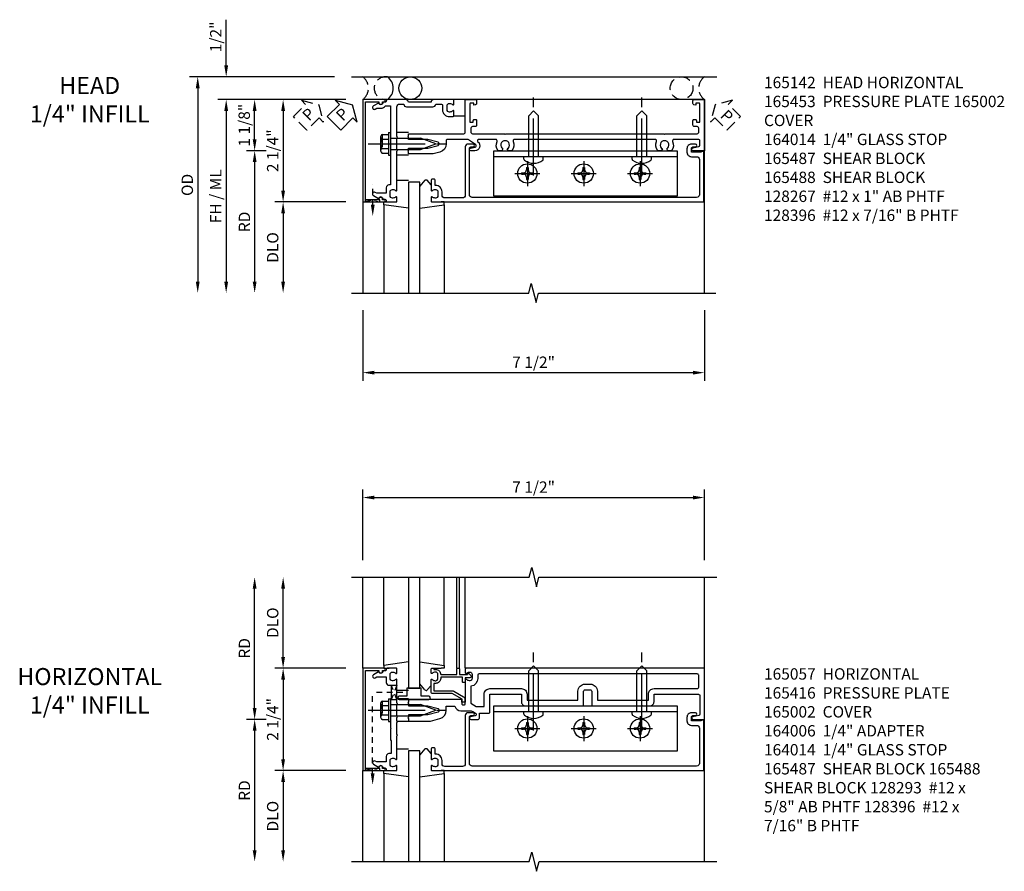
# Model space of a CAD drawing. Extents: x 0 to 193, y 0 to 124.
# Drawn here: x 72 to 94, y 56 to 75 of the extents above; entities that cross this region are included whole.
import ezdxf

# ---------------------------------------------------------------- set-up
doc = ezdxf.new("R2010")
doc.units = 0
doc.header["$MEASUREMENT"] = 0
for name, pattern in [('CENTER', [2, 1.25, -0.25, 0.25, -0.25]), ('HIDDEN', [0.375, 0.25, -0.125]), ('HIDDEN2', [0.1875, 0.125, -0.0625])]:
    doc.linetypes.add(name, pattern=pattern)
doc.layers.get('0').update_dxf_attribs({"color": 4, "linetype": 'CONTINUOUS'})
for name, color, linetype in [('CENTER', 1, 'CENTER'), ('DIME', 2, 'CONTINUOUS'), ('EXTERIOR SEAL', 3, 'HIDDEN'), ('HIDDEN', 3, 'HIDDEN'), ('HIDDEN2', 3, 'HIDDEN2'), ('INTERIOR SEAL', 3, 'HIDDEN'), ('R-SWTS-DET2', 4, 'CONTINUOUS'), ('TEXT', 3, 'CONTINUOUS')]:
    doc.layers.add(name, color=color, linetype=linetype)
doc.styles.get("Standard").update_dxf_attribs({"font": 'arial.ttf'})
doc.dimstyles.new('EXT_ON-OFF', dxfattribs={"dimscale": 2, "dimtxt": 0.125, "dimasz": 0.125, "dimexe": 0.09, "dimexo": 0.1875, "dimgap": 0.05, "dimtad": 3, "dimdec": 5, "dimzin": 3, "dimdsep": 46, "dimlunit": 5, "dimtxsty": 'Standard', "dimcen": 0, "dimse2": 1, "dimazin": 0, "dimtfac": 1, "dimtdec": 5, "dimtofl": 0, "dimtmove": 0, "dimatfit": 0, "dimfxl": 1, "dimfrac": 2, "dimtolj": 1, "dimtzin": 3, "dimarcsym": 0})
doc.dimstyles.new('EXT_ON-ON', dxfattribs={"dimscale": 2, "dimtxt": 0.125, "dimasz": 0.125, "dimexe": 0.09, "dimexo": 0.1875, "dimgap": 0.05, "dimtad": 3, "dimdec": 5, "dimzin": 3, "dimdsep": 46, "dimlunit": 5, "dimtxsty": 'Standard', "dimcen": 0, "dimazin": 0, "dimtfac": 1, "dimtdec": 5, "dimtofl": 0, "dimtmove": 0, "dimatfit": 0, "dimfxl": 1, "dimfrac": 2, "dimtolj": 1, "dimtzin": 3, "dimarcsym": 0})

# ---------------------------------------------------------------- blocks, each defined once
blk = doc.blocks.new('B164014')
blk.add_lwpolyline([(1.37, 0.084), (1.424, 0.084, 1), (1.424, 0.146), (1.31, 0.146, 0.414214), (1.25, 0.086), (1.25, -0.975, -0.414214), (1.19, -1.035), (0.8, -1.035, -0.414214), (0.74, -0.975), (0.74, -0.901, 0.414214), (0.6, -0.761), (0.59, -0.761), (0.59, -0.655, 0.414214), (0.56, -0.625), (0.53, -0.625, 0.414214), (0.5, -0.655), (0.5, -0.867, 0.669376), (0.526, -0.878, -0.199773), (0.589, -0.851), (0.6, -0.851, -0.414214), (0.65, -0.901), (0.65, -0.989, -0.414214), (0.6, -1.039), (0.589, -1.039, -0.199773), (0.526, -1.012, 0.669376), (0.5, -1.023), (0.5, -1.105, 0.414214), (0.52, -1.125), (6.49, -1.125), (6.49, -0.016), (6.428, -0.016), (6.428, -0.031), (6.218, -0.031), (6.218, 0.053, -0.414214), (6.249, 0.084), (6.303, 0.084, 1), (6.303, 0.146), (6.218, 0.146, 0.414214), (6.118, 0.046), (6.118, -0.031, 0.414214), (6.218, -0.131), (6.33, -0.131, -0.414214), (6.39, -0.191), (6.39, -0.965, -0.414214), (6.33, -1.025), (1.4, -1.025, -0.414214), (1.34, -0.965), (1.34, 0.054, -0.414214)], format="xyb", close=True)
blk = doc.blocks.new('*D123')
at = {"layer": 'DIME', "color": 0, "lineweight": -2, "transparency": 16777216}
for p, q in [((79.707, 68.736), (79.707, 67.181)), ((87.207, 68.736), (87.207, 67.181)), ((79.957, 67.361), (86.957, 67.361))]:
    blk.add_line(p, q, dxfattribs=at)
at = {"layer": 'DIME', "color": 0, "transparency": 16777216}
for points in [[(79.957, 67.402), (79.957, 67.319), (79.707, 67.361)], [(86.957, 67.402), (86.957, 67.319), (87.207, 67.361)]]:
    blk.add_solid(points, dxfattribs=at)
at = {"layer": 'DIME', "color": 0, "transparency": 16777216, "insert": (83.457, 67.59), "char_height": 0.25, "attachment_point": 5}
blk.add_mtext('\\A1;7 1/2"', dxfattribs=at)
blk = doc.blocks.new('PSEAL1')
at = {"layer": 'TEXT', "color": 7}
for p, q in [((-0.196, 0.21), (-0.196, 0.338)), ((-0.196, 0.338), (0, 0)), ((-0.575, 0.21), (-0.196, 0.21)), ((-0.575, 0.21), (-0.575, -0.21)), ((-0.196, -0.338), (0, 0)), ((-0.575, -0.21), (-0.196, -0.21)), ((-0.196, -0.21), (-0.196, -0.338))]:
    blk.add_line(p, q, dxfattribs=at)
at = {"layer": 'TEXT', "color": 3}
blk.add_text('P', height=0.25, dxfattribs=at).set_placement((-0.413, -0.116))
blk = doc.blocks.new('B165142')
blk.add_lwpolyline([(-0.115, 0.651, 0.767327), (-0.191, 0.651), (-0.25, 0.43), (-0.25, 0), (-0.298, 0), (-0.313, -0.015), (-0.328, 0), (-0.375, 0), (-0.375, 1.22, 0.414214), (-0.405, 1.25), (-1.125, 1.25), (-1.125, 1.48, -0.414214), (-1.105, 1.5), (-1.039, 1.5, -0.339454), (-1.01, 1.478), (-1, 1.44), (-1.045, 1.44), (-1.045, 1.365, 0.414214), (-1.03, 1.35), (-0.635, 1.35, 0.414214), (-0.625, 1.36), (-0.625, 1.416, 0.414214), (-0.635, 1.426), (-0.665, 1.426, -0.414214), (-0.685, 1.446), (-0.685, 1.48, -0.414214), (-0.665, 1.5), (-0.56, 1.5, -0.414214), (-0.53, 1.47), (-0.53, 1.405, 0.414214), (-0.5, 1.375), (-0.405, 1.375, 0.414214), (-0.375, 1.405), (-0.375, 2.11), (-0.36, 2.125), (-0.375, 2.14), (-0.375, 5.61), (-0.36, 5.625), (-0.375, 5.64), (-0.375, 6.345, 0.414214), (-0.405, 6.375), (-0.5, 6.375, 0.414214), (-0.53, 6.345), (-0.53, 6.28, -0.414214), (-0.56, 6.25), (-0.665, 6.25, -0.414214), (-0.685, 6.27), (-0.685, 6.304, -0.414214), (-0.665, 6.324), (-0.635, 6.324, 0.414214), (-0.625, 6.334), (-0.625, 6.39, 0.414214), (-0.635, 6.4), (-1.03, 6.4, 0.414214), (-1.045, 6.385), (-1.045, 6.31), (-1, 6.31), (-1.01, 6.272, -0.339454), (-1.039, 6.25), (-1.105, 6.25, -0.414214), (-1.125, 6.27), (-1.125, 6.5), (0, 6.5), (0, 6.25, -0.896734), (-0.061, 6.243), (-0.091, 6.376, 0.351835), (-0.12, 6.4), (-0.22, 6.4, 0.414214), (-0.25, 6.37), (-0.25, 5.829, 0.548477), (-0.207, 5.802, -0.290732), (0, 5.775), (0, 5.697), (-0.043, 5.673, 3.732051), (-0.043, 5.578), (0, 5.553), (0, 5.475, -0.290732), (-0.207, 5.448, 0.548477), (-0.25, 5.421), (-0.25, 5.14), (-0.265, 5.125), (-0.25, 5.11), (-0.25, 2.64), (-0.265, 2.625), (-0.25, 2.61), (-0.25, 2.329, 0.548477), (-0.207, 2.302, -0.290732), (0, 2.275), (0, 2.197), (-0.043, 2.172, 3.732051), (-0.043, 2.077), (0, 2.053), (0, 1.975, -0.290732), (-0.207, 1.948, 0.548477), (-0.25, 1.921), (-0.25, 1.547, 0.71189), (-0.196, 1.528, -0.71189), (0, 1.46), (0, 1.37, -0.902399), (-0.059, 1.364), (-0.081, 1.466, 0.657204), (-0.135, 1.477), (-0.227, 1.345, 0.153915), (-0.25, 1.273), (-0.25, 0.86, 0.414214), (-0.22, 0.83), (-0.153, 0.83, -0.339454), (0.03, 0.69), (0.069, 0.543), (0.069, 0), (0.021, 0), (0.006, -0.015), (-0.009, 0), (-0.056, 0), (-0.056, 0.43)], format="xyb", close=True)
blk = doc.blocks.new('B027850')
for p, q in [((-0.4, 0.317), (0.14, 0.24)), ((0.14, 0.24), (0.14, 0.18)), ((0.14, 0.18), (0.024, 0.18)), ((-0.15, -0.3), (-0.4, -0.3))]:
    blk.add_line(p, q)
blk = doc.blocks.new('B027851')
for p, q in [((-0.4, 0.319), (0.14, 0.24)), ((0.14, 0.24), (0.14, 0.18)), ((0.14, 0.18), (0.073, 0.18)), ((-0.289, -0.296), (-0.4, -0.164)), ((-0.15, -0.197), (-0.236, -0.296))]:
    blk.add_line(p, q)
blk.add_arc((-0.262, -0.274), 0.035, 220, 319.4311)
blk = doc.blocks.new('B165002')
blk.add_lwpolyline([(1.075, -0.94), (-1.075, -0.94), (-1.075, -0.646), (-1.055, -0.646, 1), (-1.055, -0.566), (-1.075, -0.566), (-1.075, -0.531, 1), (-1.125, -0.531), (-1.125, -1), (1.125, -1), (1.125, -0.531, 1), (1.075, -0.531), (1.075, -0.566), (1.055, -0.566, 1), (1.055, -0.646), (1.075, -0.646)], format="xyb", close=True)
blk = doc.blocks.new('B165135')
blk.add_lwpolyline([(-1.012, 0.974, 0.669376), (-1.023, 1), (-1.105, 1, 0.414214), (-1.125, 0.98), (-1.125, 0.56, 0.414214), (-1.065, 0.5), (-1.065, 0, 0.414214), (-1.125, -0.06), (-1.125, -0.456, 0.414214), (-1.095, -0.486, -0.414214), (-1.065, -0.516), (-1.065, -0.556, -0.84909), (-1.049, -0.653), (-0.984, -0.766, 1), (-0.915, -0.726), (-0.935, -0.691), (-0.935, -0.606, 0.230961), (-0.985, -0.504), (-0.985, -0.395), (-0.168, -0.395), (-0.153, -0.38), (-0.138, -0.395), (0.751, -0.395), (0.751, -0.426, 0.414214), (0.811, -0.486), (0.935, -0.486), (0.935, -0.691), (0.915, -0.726, 1), (0.984, -0.766), (1.049, -0.653, -0.84909), (1.065, -0.556), (1.065, -0.516, -0.414214), (1.095, -0.486, 0.414214), (1.125, -0.456), (1.125, -0.27, 0.414214), (1.105, -0.25), (1.023, -0.25, 0.669376), (1.012, -0.276, -0.199773), (1.039, -0.339), (1.039, -0.35, -0.414214), (0.989, -0.4), (0.901, -0.4, -0.414214), (0.851, -0.35), (0.851, -0.339, -0.199773), (0.878, -0.276, 0.669376), (0.867, -0.25), (0.009, -0.25), (-0.006, -0.235), (-0.021, -0.25), (-0.285, -0.25), (-0.3, -0.235), (-0.315, -0.25), (-0.965, -0.25, -0.414214), (-1.025, -0.19), (-1.025, -0.1, 0.414214), (-0.965, -0.04), (-0.965, 0.54, 0.414214), (-1.025, 0.6), (-1.025, 0.72, -0.414214), (-0.995, 0.75), (-0.901, 0.75, 0.414214), (-0.751, 0.9), (-0.751, 0.98, 0.414214), (-0.771, 1), (-0.867, 1, 0.669376), (-0.878, 0.974, -0.199773), (-0.851, 0.911), (-0.851, 0.9, -0.414214), (-0.901, 0.85), (-0.989, 0.85, -0.414214), (-1.039, 0.9), (-1.039, 0.911, -0.199773)], format="xyb", close=True)
blk = doc.blocks.new('B165453')
blk.add_blockref('B165135', (0, 0))
blk = doc.blocks.new('B128406')
for p, q in [((-0.04, 0.25), (-0.04, -0.25)), ((-0.04, 0.25), (0, 0.25)), ((0, 0.25), (0, -0.25)), ((-0.214605, 0.15218), (-0.214605, -0.152195)), ((-0.17968, 0.20291), (-0.04, 0.20291)), ((-0.17968, 0.101455), (-0.04, 0.101455)), ((0, 0.12538), (0.665, 0.12538)), ((1, 0), (0.665, 0.12538)), ((0.665, -0.12539), (1, 0)), ((-0.17968, -0.101465), (-0.04, -0.101465)), ((-0.17968, -0.20292), (-0.04, -0.20292)), ((0, -0.12539), (0.665, -0.12539)), ((-0.04, -0.25), (0, -0.25))]:
    blk.add_line(p, q)
for centre, radius, start, end in [((-0.160295, 0.15218), 0.054313, 110.9107, 249.0893), ((-0.049755, 0), 0.164849, 142.0123, 217.9877), ((-0.160295, -0.152195), 0.054313, 110.9107, 249.0893)]:
    blk.add_arc(centre, radius, start, end)
at = {"layer": 'CENTER'}
blk.add_line((-0.484505, 0), (1.209305, 0), dxfattribs=at)
at = {"layer": 'HIDDEN'}
for p, q in [((-0.20231, 0.18659), (-0.183605, 0.18659)), ((-0.183605, 0.18659), (-0.183605, -0.1866)), ((-0.20231, -0.1866), (-0.183605, -0.1866))]:
    blk.add_line(p, q, dxfattribs=at)
blk = doc.blocks.new('B163303')
for p, q in [((-0.25, 0.395), (-0.25, 0.145)), ((0.25, 0.395), (0.25, 0.145))]:
    blk.add_line(p, q)
blk = doc.blocks.new('B027916')
for p, q in [((0.4, 0.18), (0.15, 0.18)), ((0.15, -0.18), (0.4, -0.18))]:
    blk.add_line(p, q)
blk = doc.blocks.new('*D124')
at = {"layer": 'DIME', "color": 0, "lineweight": -2, "transparency": 16777216}
for p, q in [((79.332, 73.361), (77.152, 73.361)), ((77.332, 72.486), (77.332, 73.111)), ((77.582, 72.236), (77.152, 72.236))]:
    blk.add_line(p, q, dxfattribs=at)
at = {"layer": 'DIME', "color": 0, "transparency": 16777216}
for points in [[(77.29, 73.111), (77.374, 73.111), (77.332, 73.361)], [(77.29, 72.486), (77.374, 72.486), (77.332, 72.236)]]:
    blk.add_solid(points, dxfattribs=at)
at = {"layer": 'DIME', "color": 0, "transparency": 16777216, "insert": (77.103, 72.798), "char_height": 0.25, "attachment_point": 5, "rotation": 90}
blk.add_mtext('\\A1;1 1/8"', dxfattribs=at)
blk = doc.blocks.new('*D125')
at = {"layer": 'DIME', "color": 0, "lineweight": -2, "transparency": 16777216}
for p, q in [((76.707, 74.111), (76.707, 75.116)), ((79.082, 73.861), (76.527, 73.861)), ((79.332, 73.361), (76.527, 73.361)), ((76.707, 73.111), (76.707, 72.861))]:
    blk.add_line(p, q, dxfattribs=at)
at = {"layer": 'DIME', "color": 0, "transparency": 16777216}
for points in [[(76.665, 74.111), (76.749, 74.111), (76.707, 73.861)], [(76.665, 73.111), (76.749, 73.111), (76.707, 73.361)]]:
    blk.add_solid(points, dxfattribs=at)
at = {"layer": 'DIME', "color": 0, "transparency": 16777216, "insert": (76.478, 74.738), "char_height": 0.25, "attachment_point": 5, "rotation": 90}
blk.add_mtext('\\A1;1/2"', dxfattribs=at)
blk = doc.blocks.new('*D126')
at = {"layer": 'DIME', "color": 0, "lineweight": -2, "transparency": 16777216}
for p, q in [((77.582, 72.236), (77.152, 72.236)), ((77.332, 71.986), (77.332, 69.361))]:
    blk.add_line(p, q, dxfattribs=at)
at = {"layer": 'DIME', "color": 0, "transparency": 16777216}
for points in [[(77.29, 71.986), (77.374, 71.986), (77.332, 72.236)], [(77.29, 69.361), (77.374, 69.361), (77.332, 69.111)]]:
    blk.add_solid(points, dxfattribs=at)
at = {"layer": 'DIME', "color": 0, "transparency": 16777216, "insert": (77.107, 70.673), "char_height": 0.25, "attachment_point": 5, "rotation": 90}
blk.add_mtext('\\A1;RD', dxfattribs=at)
blk = doc.blocks.new('*D127')
at = {"layer": 'DIME', "color": 0, "lineweight": -2, "transparency": 16777216}
for p, q in [((79.332, 71.111), (77.777, 71.111)), ((77.957, 70.861), (77.957, 69.361))]:
    blk.add_line(p, q, dxfattribs=at)
at = {"layer": 'DIME', "color": 0, "transparency": 16777216}
for points in [[(77.915, 70.861), (77.999, 70.861), (77.957, 71.111)], [(77.915, 69.361), (77.999, 69.361), (77.957, 69.111)]]:
    blk.add_solid(points, dxfattribs=at)
at = {"layer": 'DIME', "color": 0, "transparency": 16777216, "insert": (77.728, 70.111), "char_height": 0.25, "attachment_point": 5, "rotation": 90}
blk.add_mtext('\\A1;DLO', dxfattribs=at)
blk = doc.blocks.new('*D128')
at = {"layer": 'DIME', "color": 0, "lineweight": -2, "transparency": 16777216}
for p, q in [((79.332, 73.361), (76.527, 73.361)), ((76.707, 73.111), (76.707, 69.361))]:
    blk.add_line(p, q, dxfattribs=at)
at = {"layer": 'DIME', "color": 0, "transparency": 16777216}
for points in [[(76.665, 73.111), (76.749, 73.111), (76.707, 73.361)], [(76.665, 69.361), (76.749, 69.361), (76.707, 69.111)]]:
    blk.add_solid(points, dxfattribs=at)
at = {"layer": 'DIME', "color": 0, "transparency": 16777216, "insert": (76.478, 71.236), "char_height": 0.25, "attachment_point": 5, "rotation": 90}
blk.add_mtext('\\A1;FH / ML', dxfattribs=at)
blk = doc.blocks.new('*D129')
at = {"layer": 'DIME', "color": 0, "lineweight": -2, "transparency": 16777216}
for p, q in [((79.082, 73.861), (75.902, 73.861)), ((76.082, 73.611), (76.082, 69.361))]:
    blk.add_line(p, q, dxfattribs=at)
at = {"layer": 'DIME', "color": 0, "transparency": 16777216}
for points in [[(76.04, 73.611), (76.124, 73.611), (76.082, 73.861)], [(76.04, 69.361), (76.124, 69.361), (76.082, 69.111)]]:
    blk.add_solid(points, dxfattribs=at)
at = {"layer": 'DIME', "color": 0, "transparency": 16777216, "insert": (75.853, 71.486), "char_height": 0.25, "width": 0.6707, "attachment_point": 5, "rotation": 90}
blk.add_mtext('\\A1;OD', dxfattribs=at)
blk = doc.blocks.new('*D130')
at = {"layer": 'DIME', "color": 0, "lineweight": -2, "transparency": 16777216}
for p, q in [((79.332, 73.361), (77.777, 73.361)), ((77.957, 73.111), (77.957, 71.361)), ((79.332, 71.111), (77.777, 71.111))]:
    blk.add_line(p, q, dxfattribs=at)
at = {"layer": 'DIME', "color": 0, "transparency": 16777216}
for points in [[(77.915, 73.111), (77.999, 73.111), (77.957, 73.361)], [(77.915, 71.361), (77.999, 71.361), (77.957, 71.111)]]:
    blk.add_solid(points, dxfattribs=at)
at = {"layer": 'DIME', "color": 0, "transparency": 16777216, "insert": (77.728, 72.236), "char_height": 0.25, "attachment_point": 5, "rotation": 90}
blk.add_mtext('\\A1;2 1/4"', dxfattribs=at)
blk = doc.blocks.new('PSEAL2')
at = {"layer": 'HIDDEN'}
blk.add_lwpolyline([(0.196, -0.21), (0.575, -0.21), (0.575, 0.21), (0.196, 0.21), (0.196, 0.338), (0, 0), (0.196, -0.338)], close=True, dxfattribs=at)
at = {"layer": 'TEXT', "color": 3}
blk.add_text('P', height=0.25, dxfattribs=at).set_placement((0.247, -0.116))
blk = doc.blocks.new('B027906')
blk.add_lwpolyline([(-0.325, 0, 1), (-0.325, -0.07), (-0.155, -0.07), (-0.155, -0.25), (0.155, -0.25), (0.155, -0.07), (0.325, -0.07, 1), (0.325, 0)], format="xyb", close=True)
blk = doc.blocks.new('*D131')
at = {"layer": 'DIME', "color": 0, "lineweight": -2, "transparency": 16777216}
for p, q in [((77.957, 61.117), (77.957, 62.617)), ((79.332, 60.867), (77.777, 60.867))]:
    blk.add_line(p, q, dxfattribs=at)
at = {"layer": 'DIME', "color": 0, "transparency": 16777216}
for points in [[(77.915, 62.617), (77.999, 62.617), (77.957, 62.867)], [(77.915, 61.117), (77.999, 61.117), (77.957, 60.867)]]:
    blk.add_solid(points, dxfattribs=at)
at = {"layer": 'DIME', "color": 0, "transparency": 16777216, "insert": (77.728, 61.867), "char_height": 0.25, "attachment_point": 5, "rotation": 90}
blk.add_mtext('\\A1;DLO', dxfattribs=at)
blk = doc.blocks.new('*D132')
at = {"layer": 'DIME', "color": 0, "lineweight": -2, "transparency": 16777216}
for p, q in [((77.332, 59.992), (77.332, 62.617)), ((77.582, 59.742), (77.152, 59.742))]:
    blk.add_line(p, q, dxfattribs=at)
at = {"layer": 'DIME', "color": 0, "transparency": 16777216}
for points in [[(77.29, 62.617), (77.374, 62.617), (77.332, 62.867)], [(77.29, 59.992), (77.374, 59.992), (77.332, 59.742)]]:
    blk.add_solid(points, dxfattribs=at)
at = {"layer": 'DIME', "color": 0, "transparency": 16777216, "insert": (77.107, 61.304), "char_height": 0.25, "attachment_point": 5, "rotation": 90}
blk.add_mtext('\\A1;RD', dxfattribs=at)
blk = doc.blocks.new('*D133')
at = {"layer": 'DIME', "color": 0, "lineweight": -2, "transparency": 16777216}
for p, q in [((79.332, 58.617), (77.777, 58.617)), ((77.957, 58.367), (77.957, 56.867))]:
    blk.add_line(p, q, dxfattribs=at)
at = {"layer": 'DIME', "color": 0, "transparency": 16777216}
for points in [[(77.915, 58.367), (77.999, 58.367), (77.957, 58.617)], [(77.915, 56.867), (77.999, 56.867), (77.957, 56.617)]]:
    blk.add_solid(points, dxfattribs=at)
at = {"layer": 'DIME', "color": 0, "transparency": 16777216, "insert": (77.728, 57.617), "char_height": 0.25, "attachment_point": 5, "rotation": 90}
blk.add_mtext('\\A1;DLO', dxfattribs=at)
blk = doc.blocks.new('*D134')
at = {"layer": 'DIME', "color": 0, "lineweight": -2, "transparency": 16777216}
for p, q in [((77.582, 59.742), (77.152, 59.742)), ((77.332, 59.492), (77.332, 56.867))]:
    blk.add_line(p, q, dxfattribs=at)
at = {"layer": 'DIME', "color": 0, "transparency": 16777216}
for points in [[(77.29, 59.492), (77.374, 59.492), (77.332, 59.742)], [(77.29, 56.867), (77.374, 56.867), (77.332, 56.617)]]:
    blk.add_solid(points, dxfattribs=at)
at = {"layer": 'DIME', "color": 0, "transparency": 16777216, "insert": (77.107, 58.179), "char_height": 0.25, "attachment_point": 5, "rotation": 90}
blk.add_mtext('\\A1;RD', dxfattribs=at)
blk = doc.blocks.new('*D135')
at = {"layer": 'DIME', "color": 0, "lineweight": -2, "transparency": 16777216}
for p, q in [((79.332, 60.867), (77.777, 60.867)), ((77.957, 60.617), (77.957, 58.867)), ((79.332, 58.617), (77.777, 58.617))]:
    blk.add_line(p, q, dxfattribs=at)
at = {"layer": 'DIME', "color": 0, "transparency": 16777216}
for points in [[(77.915, 60.617), (77.999, 60.617), (77.957, 60.867)], [(77.915, 58.867), (77.999, 58.867), (77.957, 58.617)]]:
    blk.add_solid(points, dxfattribs=at)
at = {"layer": 'DIME', "color": 0, "transparency": 16777216, "insert": (77.728, 59.742), "char_height": 0.25, "attachment_point": 5, "rotation": 90}
blk.add_mtext('\\A1;2 1/4"', dxfattribs=at)
blk = doc.blocks.new('B165136')
blk.add_lwpolyline([(-0.851, -0.339), (-0.851, -0.35, -0.414214), (-0.901, -0.4), (-0.989, -0.4, -0.414214), (-1.039, -0.35), (-1.039, -0.339, -0.199773), (-1.012, -0.276, 0.669376), (-1.023, -0.25), (-1.105, -0.25, 0.414214), (-1.125, -0.27), (-1.125, -0.456, 0.414214), (-1.095, -0.486, -0.414214), (-1.065, -0.516), (-1.065, -0.556, -0.84909), (-1.049, -0.653), (-0.983, -0.768, 1), (-0.914, -0.728), (-0.935, -0.691), (-0.935, -0.486), (-0.811, -0.486, 0.414214), (-0.751, -0.426), (-0.751, -0.375), (-0.469, -0.375), (-0.449, -0.395), (-0.216, -0.395), (-0.201, -0.38), (-0.186, -0.395), (0.186, -0.395), (0.201, -0.38), (0.216, -0.395), (0.449, -0.395), (0.469, -0.375), (0.751, -0.375), (0.751, -0.426, 0.414214), (0.811, -0.486), (0.935, -0.486), (0.935, -0.691), (0.914, -0.728, 1), (0.983, -0.768), (1.049, -0.653, -0.84909), (1.065, -0.556), (1.065, -0.516, -0.414214), (1.095, -0.486, 0.414214), (1.125, -0.456), (1.125, -0.27, 0.414214), (1.105, -0.25), (1.023, -0.25, 0.669376), (1.012, -0.276, -0.199773), (1.039, -0.339), (1.039, -0.35, -0.414214), (0.989, -0.4), (0.901, -0.4, -0.414214), (0.851, -0.35), (0.851, -0.339, -0.199773), (0.878, -0.276, 0.669376), (0.867, -0.25), (0.363, -0.25), (0.348, -0.235), (0.333, -0.25), (0.069, -0.25), (0.054, -0.235), (0.039, -0.25), (-0.039, -0.25), (-0.054, -0.235), (-0.069, -0.25), (-0.333, -0.25), (-0.348, -0.235), (-0.363, -0.25), (-0.867, -0.25, 0.669376), (-0.878, -0.276, -0.199773)], format="xyb", close=True)
blk = doc.blocks.new('B165416')
blk.add_blockref('B165136', (0, 0))
blk = doc.blocks.new('*D136')
at = {"layer": 'DIME', "color": 0, "lineweight": -2, "transparency": 16777216}
for p, q in [((79.707, 63.242), (79.707, 64.797)), ((87.207, 63.242), (87.207, 64.797)), ((79.957, 64.617), (86.957, 64.617))]:
    blk.add_line(p, q, dxfattribs=at)
at = {"layer": 'DIME', "color": 0, "transparency": 16777216}
for points in [[(79.957, 64.658), (79.957, 64.575), (79.707, 64.617)], [(86.957, 64.658), (86.957, 64.575), (87.207, 64.617)]]:
    blk.add_solid(points, dxfattribs=at)
at = {"layer": 'DIME', "color": 0, "transparency": 16777216, "insert": (83.457, 64.846), "char_height": 0.25, "attachment_point": 5}
blk.add_mtext('\\A1;7 1/2"', dxfattribs=at)
blk = doc.blocks.new('5B163006')
blk.add_lwpolyline([(1.085, 1.125), (1.105, 1.125, -0.414214), (1.125, 1.105), (1.125, 0.988), (1.3, 0.988), (1.3, 0.998, -0.414214), (1.31, 1.008), (1.321, 1.008, -0.198912), (1.332, 1.004), (1.371, 0.964, -0.668179), (1.35, 0.913), (1.25, 0.913), (1.25, 0.828, -0.414214), (1.23, 0.808), (1.21, 0.808, -0.414214), (1.19, 0.828), (1.19, 0.928), (0.71, 0.928), (0.71, 0.901, -0.414214), (0.6, 0.791), (0.56, 0.791), (0.56, 0.63), (0.965, 0.63, -0.131652), (0.995, 0.622), (1.212, 0.497, -0.267949), (1.242, 0.445), (1.242, 0.335, -0.414214), (1.222, 0.315), (1.202, 0.315, -0.414214), (1.182, 0.335), (1.182, 0.445), (0.965, 0.57), (0.53, 0.57, -0.414214), (0.5, 0.6), (0.5, 0.867, -0.669376), (0.526, 0.878, 0.199773), (0.589, 0.851), (0.6, 0.851, 0.414214), (0.65, 0.901), (0.65, 0.989, 0.414214), (0.6, 1.039), (0.589, 1.039, 0.199773), (0.526, 1.012, -0.669376), (0.5, 1.023), (0.5, 1.105, -0.414214), (0.52, 1.125), (0.54, 1.125, -0.414214), (0.56, 1.105), (0.56, 1.099), (0.6, 1.099, -0.414214), (0.71, 0.989), (0.71, 0.988), (1.065, 0.988), (1.065, 1.105, -0.414214)], format="xyb", close=True)
blk = doc.blocks.new('B165057')
for points in [[(-0.878, 1.276, 0.669376), (-0.867, 1.25), (-0.388, 1.25, -0.414214), (-0.378, 1.24), (-0.378, 1.184, -0.414214), (-0.388, 1.174), (-0.428, 1.174, 0.414214), (-0.438, 1.164), (-0.438, 0), (-0.383, 0), (-0.368, -0.015), (-0.353, 0), (-0.298, 0), (-0.298, 0.43), (-0.239, 0.651, -0.767327), (-0.163, 0.651), (-0.104, 0.43), (-0.104, 0), (-0.049, 0), (-0.034, -0.015), (-0.019, 0), (0.036, 0), (0.036, 0.487), (-0.018, 0.69, 0.339454), (-0.201, 0.83), (-0.288, 0.83), (-0.288, 1.024, 0.335047), (-0.19, 1.154), (-0.19, 1.359, -0.153915), (-0.167, 1.43), (-0.135, 1.477, -0.657204), (-0.081, 1.466), (-0.059, 1.364, 0.902399), (0, 1.37), (0, 1.53, 0.414214), (-0.03, 1.56), (-0.136, 1.56), (-0.136, 1.76, 0.414214), (-0.166, 1.79), (-0.553, 1.79), (-0.553, 2.481), (-0.39, 2.481, 0.414214), (-0.3, 2.571), (-0.3, 2.735), (-0.315, 2.75), (-0.3, 2.765), (-0.3, 3.829, 0.414214), (-0.32, 3.849), (-0.62, 3.849, -0.414214), (-0.65, 3.879), (-0.65, 3.996, -0.414214), (-0.62, 4.026), (-0.32, 4.026, 0.414214), (-0.3, 4.046), (-0.3, 5.11), (-0.315, 5.125), (-0.3, 5.14), (-0.3, 5.305, 0.414214), (-0.39, 5.395), (-0.553, 5.395), (-0.553, 6.37, -0.414214), (-0.523, 6.4), (-0.115, 6.4, -0.358305), (-0.086, 6.376), (-0.059, 6.243, 0.907153), (0, 6.249), (0, 6.5), (-1.125, 6.5), (-1.125, 1.27, 0.414214), (-1.105, 1.25), (-1.023, 1.25, 0.669376), (-1.012, 1.276, -0.199773), (-1.039, 1.339), (-1.039, 1.35, -0.414214), (-0.989, 1.4), (-0.901, 1.4, -0.414214), (-0.851, 1.35), (-0.851, 1.339, -0.199773)], [(-0.728, 1.375), (-0.359, 1.375), (-0.281, 1.486), (-0.281, 1.665), (-0.553, 1.665, -0.414214), (-0.678, 1.79), (-0.678, 2.481, -0.414214), (-0.553, 2.606), (-0.425, 2.606), (-0.425, 3.724), (-0.62, 3.724, -0.414214), (-0.775, 3.879), (-0.775, 3.996, -0.414214), (-0.62, 4.151), (-0.425, 4.151), (-0.425, 5.27), (-0.553, 5.27, -0.414214), (-0.678, 5.395), (-0.678, 6.345, 0.414214), (-0.708, 6.375), (-0.97, 6.375, 0.414214), (-1, 6.345), (-1, 1.555, 0.414214), (-0.97, 1.525), (-0.901, 1.525, -0.372825)]]:
    blk.add_lwpolyline(points, format="xyb", close=True)
blk = doc.blocks.new('B128267')
for p, q in [((-0.063, 0.212), (0, 0.212)), ((0, 0.212), (0, -0.212)), ((0, 0.108), (0.892, 0.108)), ((1, 0), (0.892, 0.108)), ((1, 0), (0.892, -0.108)), ((-0.063, -0.212), (0, -0.212)), ((0, -0.108), (0.892, -0.108))]:
    blk.add_line(p, q)
for centre, radius, start, end in [((0.186, 0), 0.337, 143.0333, 216.9667), ((-0.063, 0.187), 0.025, 89.9998, 143.033), ((-0.063, -0.187), 0.025, 216.967, 270)]:
    blk.add_arc(centre, radius, start, end)
at = {"layer": 'CENTER'}
blk.add_line((-0.416, 0), (1.295, 0), dxfattribs=at)
blk = doc.blocks.new('B128396-H')
for p, q in [((-0.13, 0.017), (-0.082, 0.017)), ((-0.13, 0.017), (-0.13, -0.017)), ((-0.017, 0.13), (-0.017, 0.082)), ((-0.017, 0.13), (0.017, 0.13)), ((0.017, 0.13), (0.017, 0.082)), ((0.082, 0.017), (0.13, 0.017)), ((0.13, 0.017), (0.13, -0.017)), ((-0.13, -0.017), (-0.082, -0.017)), ((-0.017, -0.082), (-0.017, -0.13)), ((-0.017, -0.13), (0.017, -0.13)), ((0.017, -0.082), (0.017, -0.13)), ((0.082, -0.017), (0.13, -0.017))]:
    blk.add_line(p, q)
blk.add_circle((0, 0), 0.212)
for centre, start, end in [((-0.082, 0.082), 270, 0), ((0.082, 0.082), 180, 270), ((-0.082, -0.082), 0, 89.9999), ((0.082, -0.082), 90, 180)]:
    blk.add_arc(centre, 0.0647, start, end)
at = {"layer": 'CENTER'}
for p, q in [((0, 0.275), (0, -0.275)), ((-0.275, 0), (0.275, 0))]:
    blk.add_line(p, q, dxfattribs=at)

msp = doc.modelspace()

# ---------------------------------------------------------------- linework, layer by layer
for p, q in [((79.456858, 73.860775), (87.483047, 73.860775)), ((87.206858, 73.360775), (79.706858, 73.360775)), ((79.706858, 73.360775), (79.706858, 69.110775)), ((87.206858, 69.110775), (87.206858, 73.360775)), ((80.956858, 71.548275), (80.706858, 71.548275)), ((80.706858, 71.548275), (80.706858, 69.110775)), ((80.956858, 69.110775), (80.956858, 71.548275)), ((80.167103, 71.050389), (80.167103, 69.110775)), ((81.496613, 71.050389), (81.496613, 69.110775)), ((79.706858, 60.866833), (79.706858, 62.866833)), ((80.167103, 60.927219), (80.167103, 62.866833)), ((80.706858, 62.866833), (80.706858, 60.429333)), ((80.956858, 60.429333), (80.956858, 62.866833)), ((81.496613, 60.927219), (81.496613, 62.866833)), ((81.771858, 60.866833), (81.771858, 62.866833)), ((81.831858, 60.866833), (81.831858, 62.866833)), ((81.956858, 60.866833), (81.956858, 62.866833)), ((87.206858, 60.866833), (87.206858, 62.866833)), ((81.246858, 60.866833), (81.430218, 60.867219)), ((80.706858, 60.429333), (80.956858, 60.429333)), ((87.206858, 56.616833), (87.206858, 59.741833)), ((80.956858, 59.054333), (80.706858, 59.054333)), ((80.706858, 59.054333), (80.706858, 56.616833)), ((80.956858, 56.616833), (80.956858, 59.054333)), ((79.706858, 56.616833), (79.706858, 58.616833)), ((80.167103, 58.556448), (80.167103, 56.616833)), ((81.496613, 58.556448), (81.496613, 56.616833))]:
    msp.add_line(p, q)
for points in [[(79.456858, 69.110775), (83.350028, 69.110775), (83.403097, 69.32299), (83.510648, 68.898575), (83.563717, 69.110791), (87.456887, 69.110791)], [(79.456858, 62.866833), (83.363108, 62.866833), (83.416029, 63.079085), (83.521949, 62.654261), (83.57487, 62.866513), (87.48112, 62.866513)], [(79.456858, 56.616833), (83.363108, 56.616833), (83.416177, 56.829048), (83.523728, 56.404634), (83.576797, 56.616849), (87.483047, 56.616849)]]:
    msp.add_lwpolyline(points)
msp.add_circle((80.750858, 73.610775), 0.25)
msp.add_arc((80.063358, 73.610775), 0.3125, 306.8698976, 53.1301024)
at = {"layer": 'EXTERIOR SEAL'}
msp.add_lwpolyline([(78.838312, 72.867537), (78.748296, 72.957553), (78.48028, 72.689536), (78.182835, 72.986981), (78.450852, 73.254998), (78.360835, 73.345014), (78.738473, 73.245174)], close=True, dxfattribs=at)
for centre, radius, start, end in [((79.519336, 73.610775), 0.3125, 306.8698976, 53.1301024), ((80.206836, 73.610775), 0.25, 78.2815356, 281.7184579)]:
    msp.add_arc(centre, radius, start, end, dxfattribs=at)
at = {"layer": 'HIDDEN2'}
for p, q in [((79.924858, 71.048275), (79.924858, 71.498275)), ((79.923108, 58.554333), (79.923108, 60.335833)), ((80.582103, 60.335833), (79.923108, 60.335833))]:
    msp.add_line(p, q, dxfattribs=at)
for points in [[(79.768608, 71.110775), (79.768608, 71.160775), (80.081108, 71.110775), (80.081108, 71.160775), (79.768608, 71.110775)], [(80.331858, 60.492083), (80.456858, 60.492083), (80.331858, 60.179583), (80.456858, 60.179583), (80.331858, 60.492083)], [(79.766858, 58.616833), (79.766858, 58.666833), (80.079358, 58.616833), (80.079358, 58.666833), (79.766858, 58.616833)]]:
    msp.add_lwpolyline(points, dxfattribs=at)
at = {"layer": 'INTERIOR SEAL'}
msp.add_circle((86.706858, 73.610775), 0.25, dxfattribs=at)
msp.add_arc((87.394358, 73.610775), 0.3125, 126.8698976, 233.1301024, dxfattribs=at)
at = {"layer": 'R-SWTS-DET2'}
for p, q in [((82.585577, 72.110775), (86.607247, 72.110775)), ((82.585577, 59.916833), (86.607247, 59.916833))]:
    msp.add_line(p, q, dxfattribs=at)
for points in [[(82.585577, 72.235775), (86.607247, 72.235775), (86.607247, 71.235775), (82.585577, 71.235775)], [(82.585577, 60.041833), (86.607247, 60.041833), (86.607247, 59.041833), (82.585577, 59.041833)]]:
    msp.add_lwpolyline(points, close=True, dxfattribs=at)
at = {"layer": 'TEXT'}
for points in [[(79.966525, 71.048275), (79.883192, 71.048275), (79.924858, 70.798275)], [(79.964775, 58.554333), (79.881442, 58.554333), (79.923108, 58.304333)]]:
    msp.add_solid(points, dxfattribs=at)

# ---------------------------------------------------------------- block references
for name, p, rotation in [('PSEAL1', (79.479267, 73.245174), 45), ('B165002', (80.706858, 72.235775), 270), ('B165453', (80.706858, 72.235775), 270), ('B165142', (80.706858, 72.235775), 270), ('B128267', (83.456859, 72.110775), 90), ('B128267', (85.831859, 72.110775), 90), ('B163303', (80.311858, 72.388775), 270), ('B027850', (80.306858, 71.290775), 180), ('B128267', (83.456859, 59.916833), 90), ('B128267', (85.831859, 59.916833), 90), ('B165002', (80.706858, 59.741833), 270), ('B165416', (80.706858, 59.741833), 270), ('B165057', (80.706858, 59.741833), 270), ('B027906', (80.831858, 60.179333), 180), ('B163303', (80.311858, 59.942833), 270), ('B163303', (80.311858, 59.942833), 270), ('B163303', (80.311858, 59.942833), 270), ('B163303', (80.311858, 59.942833), 270), ('B163303', (80.311858, 59.942833), 270), ('B027850', (80.306858, 58.796833), 180)]:
    msp.add_blockref(name, p, dxfattribs=dict(rotation=rotation))
for name, p in [('B027916', (81.556858, 73.180775)), ('B128406', (80.311858, 72.388775)), ('B164014', (80.706858, 72.235775)), ('B128396-H', (83.319377, 71.735775)), ('B128396-H', (84.556814, 71.735775)), ('B128396-H', (85.794251, 71.735775)), ('B027851', (81.356858, 60.686833)), ('5B163006', (80.706858, 59.741833)), ('B128406', (80.311858, 59.942833)), ('B164014', (80.706858, 59.741833)), ('B128396-H', (83.319377, 59.541833)), ('B128396-H', (84.556814, 59.541833)), ('B128396-H', (85.794251, 59.541833))]:
    msp.add_blockref(name, p)
at = {"xscale": -1, "rotation": 180}
for p in [(81.356858, 71.290775), (81.356858, 58.796833)]:
    msp.add_blockref('B027851', p, dxfattribs=at)
at = {"xscale": -1}
msp.add_blockref('B027850', (80.306858, 60.686833), dxfattribs=at)
at = {"layer": 'INTERIOR SEAL', "linetype": 'Continuous', "rotation": 315.0000000000002}
msp.add_blockref('PSEAL2', (87.443437, 73.245174), dxfattribs=at)

# ---------------------------------------------------------------- texts
at = {"color": 7, "char_height": 0.375, "width": 7.34375, "attachment_point": 2}
for s, insert in [('HEAD\\P1/4" INFILL', (73.711268, 73.857254)), ('HORIZONTAL\\P1/4" INFILL', (73.711268, 60.870647))]:
    msp.add_mtext(s, dxfattribs=dict(at, insert=insert))
at = {"layer": 'EXTERIOR SEAL', "color": 3}
msp.add_text('P', height=0.249961, rotation=45, dxfattribs=at).set_placement((78.527901, 72.871022))
at = {"layer": 'TEXT', "char_height": 0.25, "attachment_point": 1}
for s, insert, width in [('165142  HEAD HORIZONTAL 165453  PRESSURE PLATE 165002  COVER \\P164014  1/4" GLASS STOP \\P165487  SHEAR BLOCK \\P165488  SHEAR BLOCK \\P128267  #12 x 1" AB PHTF \\P128396  #12 x 7/16" B PHTF', (88.515539, 73.860775), 5.495213), ('165057  HORIZONTAL \\P165416  PRESSURE PLATE 165002  COVER \\P164006  1/4" ADAPTER \\P164014  1/4" GLASS STOP 165487  SHEAR BLOCK 165488  SHEAR BLOCK 128293  #12 x 5/8" AB PHTF 128396  #12 x 7/16" B PHTF', (88.515539, 60.866833), 4.87988143)]:
    msp.add_mtext(s, dxfattribs=dict(at, insert=insert, width=width))

# ---------------------------------------------------------------- dimensions: what is measured, and where the dimension line sits
at = {"layer": 'DIME'}
for base, p1, p2, picture, middle in [((76.706858, 73.860775), (79.706858, 73.360775), (79.456858, 73.860775), '*D125', (76.706858, 74.738316)), ((77.331858, 73.360775), (77.956858, 72.235775), (79.706858, 73.360775), '*D124', (77.331858, 72.798275))]:
    dim = msp.add_linear_dim(base=base, p1=p1, p2=p2, angle=90, dimstyle='EXT_ON-ON', override={"dimpost": '"'}, dxfattribs=at)
    dim.commit()
    dim.dimension.update_dxf_attribs({"geometry": picture, "text_midpoint": middle, "dimtype": 160})
for base, p1, p2, angle, text, picture, middle in [((76.081858, 69.110775), (79.456858, 73.860775), (79.456858, 69.110775), 90, 'OD', '*D129', (75.85251, 71.485775)), ((76.706858, 69.110775), (79.706858, 73.360775), (79.456858, 69.110775), 90, 'FH / ML', '*D128', (76.477595, 71.235775)), ((77.331858, 69.110775), (77.956858, 72.235775), (79.456858, 69.110775), 90, 'RD', '*D126', (77.106858, 70.673275)), ((77.956858, 69.110775), (79.706858, 71.110775), (79.456858, 69.110775), 90, 'DLO', '*D127', (77.72751, 70.110775)), ((77.331858, 62.866833), (77.956858, 59.741833), (79.456858, 62.866833), 270, 'RD', '*D132', (77.106858, 61.304333)), ((77.956858, 62.866833), (79.706858, 60.866833), (79.456858, 62.866833), 90, 'DLO', '*D131', (77.72751, 61.866833)), ((77.331858, 56.616833), (77.956858, 59.741833), (79.456858, 56.616833), 90, 'RD', '*D134', (77.106858, 58.179333)), ((77.956858, 56.616833), (79.706858, 58.616833), (79.456858, 56.616833), 90, 'DLO', '*D133', (77.72751, 57.616833))]:
    dim = msp.add_linear_dim(base=base, p1=p1, p2=p2, angle=angle, text=text, dimstyle='EXT_ON-OFF', override={"dimpost": '"'}, dxfattribs=at)
    dim.commit()
    dim.dimension.update_dxf_attribs({"geometry": picture, "text_midpoint": middle})
for base, p1, p2, picture, middle in [((77.956858, 71.110775), (79.706858, 73.360775), (79.706858, 71.110775), '*D130', (77.727595, 72.235775)), ((77.956858, 58.616833), (79.706858, 60.866833), (79.706858, 58.616833), '*D135', (77.727595, 59.741833))]:
    dim = msp.add_linear_dim(base=base, p1=p1, p2=p2, angle=90, dimstyle='EXT_ON-ON', override={"dimpost": '"'}, dxfattribs=at)
    dim.commit()
    dim.dimension.update_dxf_attribs({"geometry": picture, "text_midpoint": middle})
for base, p1, p2, picture, middle in [((87.206858, 67.360775), (79.706858, 69.110775), (87.206858, 69.110775), '*D123', (83.456858, 67.590038)), ((87.206858, 64.616833), (79.706858, 62.866833), (87.206858, 62.866833), '*D136', (83.456858, 64.846096))]:
    dim = msp.add_linear_dim(base=base, p1=p1, p2=p2, dimstyle='EXT_ON-ON', override={"dimpost": '"'}, dxfattribs=at)
    dim.commit()
    dim.dimension.update_dxf_attribs({"geometry": picture, "text_midpoint": middle})

doc.saveas('drawing.dxf')
